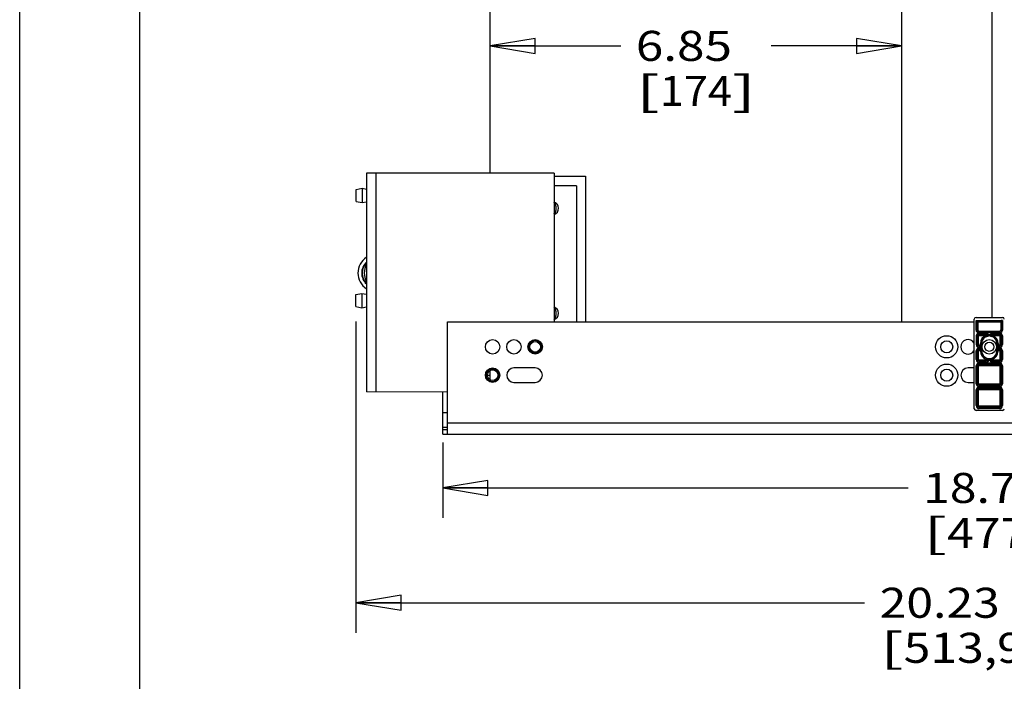
# Model space of a CAD drawing. Units: inches. Extents: x 0 to 17, y 0 to 11.
# Drawn here: x 0 to 4.1, y 6.6 to 9.3 of the extents above; entities that cross this region are included whole.
import ezdxf
from ezdxf.enums import TextEntityAlignment as Align

# ---------------------------------------------------------------- set-up
doc = ezdxf.new("R2010")
doc.units = ezdxf.units.IN
doc.header["$LTSCALE"] = 0.935
doc.header["$MEASUREMENT"] = 0
doc.layers.get('0').update_dxf_attribs({"linetype": 'CONTINUOUS'})
doc.layers.add('02___PRT_ALL_AXES', color=7, linetype='CONTINUOUS')
doc.styles.get("Standard").update_dxf_attribs({"font": 'bluprnt.ttf'})
doc.dimstyles.new('DIMSTYLE_1', dxfattribs={"dimtxt": 0.125, "dimasz": 0.1875, "dimexe": 0.125, "dimexo": 0.0625, "dimgap": 0.0625, "dimtad": 0, "dimtih": 1, "dimtoh": 1, "dimlfac": 4, "dimzin": 4, "dimdsep": 46, "dimtxsty": 'Standard', "dimblk": 'CLOSED', "dimblk1": 'CLOSED', "dimblk2": 'CLOSED', "dimcen": 0.09, "dimadec": 3, "dimazin": 1, "dimtfac": 1, "dimtdec": 3, "dimtofl": 0, "dimtmove": 0, "dimatfit": 3, "dimldrblk": 'CLOSED', "dimfxl": 0, "dimtolj": 1, "dimtzin": 4, "dimarcsym": 0})

# ---------------------------------------------------------------- blocks, each defined once
blk = doc.blocks.new('_CLOSED')
at = {"color": 0, "linetype": 'ByBlock'}
for p, q in [((0, 0), (-1, 0.167)), ((-1, 0.167), (-1, -0.167)), ((-1, -0.167), (0, 0)), ((-1, 0), (0, 0))]:
    blk.add_line(p, q, dxfattribs=at)
blk = doc.blocks.new('*D2')
at = {"color": 7, "linetype": 'Continuous'}
for p, q in [((1.3994, 8.0705), (1.3994, 6.7752)), ((6.4578, 7.6759), (6.4578, 6.7752)), ((1.3994, 6.9002), (3.5161, 6.9002)), ((6.4578, 6.9002), (4.3411, 6.9002))]:
    blk.add_line(p, q, dxfattribs=at)
at = {"color": 7, "linetype": 'Continuous', "xscale": 0.1875, "yscale": 0.1875, "zscale": 0.1875, "rotation": 180}
blk.add_blockref('_CLOSED', (1.3994, 6.9002), dxfattribs=at)
at = {"color": 7, "linetype": 'Continuous', "xscale": 0.1875, "yscale": 0.1875, "zscale": 0.1875}
blk.add_blockref('_CLOSED', (6.4578, 6.9002), dxfattribs=at)
at = {"color": 7, "linetype": 'Continuous'}
for s, p, p2 in [('20.23', (3.5786, 6.8377), (4.0786, 6.8377)), ('[', (3.5786, 6.6502), (3.6786, 6.6502)), ('513,9', (3.6786, 6.6502), (4.1786, 6.6502)), (']', (4.1786, 6.6502), (4.2786, 6.6502))]:
    blk.add_text(s, height=0.125, dxfattribs=at).set_placement(p, p2, align=Align.FIT)
blk = doc.blocks.new('*D3')
at = {"color": 7, "linetype": 'Continuous'}
for p, q in [((1.9578, 9.218), (2.5015, 9.218)), ((3.6702, 9.218), (3.1265, 9.218))]:
    blk.add_line(p, q, dxfattribs=at)
at = {"color": 7, "linetype": 'Continuous', "xscale": 0.1875, "yscale": 0.1875, "zscale": 0.1875, "rotation": 180}
blk.add_blockref('_CLOSED', (1.9578, 9.218), dxfattribs=at)
at = {"color": 7, "linetype": 'Continuous', "xscale": 0.1875, "yscale": 0.1875, "zscale": 0.1875}
blk.add_blockref('_CLOSED', (3.6702, 9.218), dxfattribs=at)
at = {"color": 7, "linetype": 'Continuous'}
for s, p, p2 in [('6.85', (2.564, 9.1555), (2.964, 9.1555)), ('[', (2.564, 8.968), (2.664, 8.968)), (']', (2.964, 8.968), (3.064, 8.968)), ('174', (2.664, 8.968), (2.964, 8.968))]:
    blk.add_text(s, height=0.125, dxfattribs=at).set_placement(p, p2, align=Align.FIT)
blk = doc.blocks.new('*D11')
at = {"color": 7, "linetype": 'Continuous'}
for p, q in [((6.4578, 7.9984), (6.4578, 7.2531)), ((1.7612, 7.5674), (1.7612, 7.2531)), ((1.7612, 7.3781), (3.697, 7.3781)), ((6.4578, 7.3781), (4.522, 7.3781))]:
    blk.add_line(p, q, dxfattribs=at)
at = {"color": 7, "linetype": 'Continuous', "xscale": 0.1875, "yscale": 0.1875, "zscale": 0.1875, "rotation": 180}
blk.add_blockref('_CLOSED', (1.7612, 7.3781), dxfattribs=at)
at = {"color": 7, "linetype": 'Continuous', "xscale": 0.1875, "yscale": 0.1875, "zscale": 0.1875}
blk.add_blockref('_CLOSED', (6.4578, 7.3781), dxfattribs=at)
at = {"color": 7, "linetype": 'Continuous'}
for s, p, p2 in [('18.79', (3.7595, 7.3156), (4.2595, 7.3156)), ('[', (3.7595, 7.1281), (3.8595, 7.1281)), ('477,2', (3.8595, 7.1281), (4.3595, 7.1281)), (']', (4.3595, 7.1281), (4.4595, 7.1281))]:
    blk.add_text(s, height=0.125, dxfattribs=at).set_placement(p, p2, align=Align.FIT)

msp = doc.modelspace()

# ---------------------------------------------------------------- linework, layer by layer
at = {"color": 7, "linetype": 'Continuous'}
for p, q in [((0, 0), (0, 11)), ((0.5, 0.5), (0.5, 10.5)), ((3.6702, 9.8524), (3.6702, 8.0698)), ((4.0452, 9.8524), (4.0452, 8.0879)), ((1.9578, 8.6878), (1.9578, 9.6134)), ((1.4429, 8.688), (1.4426, 7.7775)), ((2.2242, 8.6878), (1.4429, 8.688)), ((2.2242, 8.6878), (2.224, 8.0698)), ((2.2242, 8.6759), (2.3548, 8.6759)), ((2.3548, 8.6759), (2.3548, 8.0698)), ((1.3996, 8.6205), (1.4246, 8.6255)), ((1.3996, 8.5705), (1.3996, 8.6205)), ((1.4246, 8.6255), (1.4246, 8.5655)), ((1.4246, 8.6255), (1.4429, 8.6222)), ((2.3168, 8.6361), (2.2241, 8.6361)), ((2.3168, 8.6361), (2.3168, 8.0698)), ((1.3996, 8.5705), (1.4246, 8.5655)), ((1.4246, 8.5655), (1.4429, 8.5688)), ((1.3994, 8.183), (1.4244, 8.188)), ((1.3994, 8.133), (1.3994, 8.183)), ((1.4244, 8.188), (1.4244, 8.128)), ((1.4244, 8.188), (1.4428, 8.1847)), ((1.3994, 8.133), (1.4244, 8.128)), ((1.4244, 8.128), (1.4427, 8.1313)), ((3.9723, 7.7079), (3.9723, 8.0804)), ((3.9798, 8.0879), (4.0899, 8.0879)), ((3.9801, 8.0754), (4.0896, 8.0754)), ((3.9872, 8.073), (3.9851, 8.0751)), ((3.9865, 8.0737), (3.9865, 8.036)), ((4.0825, 8.073), (4.0846, 8.0751)), ((4.0832, 8.0737), (4.0832, 8.036)), ((1.7809, 7.6023), (1.7809, 8.0698)), ((1.7809, 8.0698), (3.9723, 8.0698)), ((3.9865, 8.0698), (4.0832, 8.0698)), ((3.9915, 8.031), (4.0782, 8.031)), ((4.0033, 7.9791), (4.0033, 7.9479)), ((4.0664, 7.9479), (4.0664, 7.9791)), ((1.9578, 7.8276), (1.9578, 7.8671)), ((2.1451, 7.8774), (2.0565, 7.8774)), ((3.9723, 7.8774), (3.9463, 7.8774)), ((1.9526, 7.8634), (1.9578, 7.8634)), ((2.0565, 7.8174), (2.1451, 7.8174)), ((3.9463, 7.8174), (3.9723, 7.8174)), ((1.7809, 7.7774), (1.4426, 7.7775)), ((1.7612, 7.6023), (1.7612, 7.7774)), ((1.7612, 7.6921), (1.7809, 7.6921)), ((4.0899, 7.7004), (3.9798, 7.7004)), ((1.7809, 7.62), (1.7612, 7.62)), ((1.7612, 7.6023), (6.397, 7.6023))]:
    msp.add_line(p, q, dxfattribs=at)
at = {"color": 9, "linetype": 'Continuous'}
for p, q in [((1.4819, 8.688), (1.4816, 7.7775)), ((3.9801, 8.0346), (3.9801, 8.0754)), ((3.9851, 8.0346), (3.9851, 8.0751)), ((3.9872, 8.073), (4.0825, 8.073)), ((4.0846, 8.0751), (4.0846, 8.0346)), ((4.0896, 8.0754), (4.0896, 8.0346)), ((3.9801, 8.0346), (3.9851, 8.0346)), ((3.9851, 8.0346), (3.9865, 8.036)), ((3.9901, 8.0296), (3.9915, 8.031)), ((4.0782, 8.031), (4.0796, 8.0296)), ((4.0832, 8.036), (4.0846, 8.0346)), ((4.0896, 8.0346), (4.0846, 8.0346)), ((3.9851, 8.0111), (3.9801, 8.0111)), ((3.9801, 8.0111), (3.9801, 7.9746)), ((3.9851, 8.0111), (3.9856, 8.0106)), ((3.9851, 8.0111), (3.9851, 7.9746)), ((3.9906, 8.0106), (3.9856, 8.0106)), ((3.9856, 7.9751), (3.9856, 8.0106)), ((4.0796, 8.0296), (3.9901, 8.0296)), ((3.9901, 8.0247), (3.9901, 8.0296)), ((4.0796, 8.0247), (3.9901, 8.0247)), ((3.9906, 7.9751), (3.9906, 8.0106)), ((4.0209, 8.0236), (3.9926, 8.0236)), ((3.9926, 8.0186), (3.9926, 8.0236)), ((4.0209, 8.0186), (3.9926, 8.0186)), ((3.9926, 8.0186), (3.9931, 8.0181)), ((3.9931, 8.0181), (4.0204, 8.0181)), ((3.9931, 8.0131), (3.9931, 8.0181)), ((3.9931, 8.0131), (4.0204, 8.0131)), ((4.0209, 8.0186), (4.0204, 8.0181)), ((4.0204, 8.0131), (4.0204, 8.0181)), ((4.0209, 8.0186), (4.0209, 8.0236)), ((4.021, 8.0131), (4.0271, 8.0139)), ((4.021, 8.0131), (4.0229, 8.0084)), ((4.0271, 8.0139), (4.0276, 8.0145)), ((4.0276, 8.0145), (4.032, 8.0167)), ((4.032, 8.0167), (4.0324, 8.0117)), ((4.0376, 8.0167), (4.0373, 8.0117)), ((4.0376, 8.0167), (4.0421, 8.0145)), ((4.0421, 8.0145), (4.0426, 8.0139)), ((4.0426, 8.0139), (4.0487, 8.0131)), ((4.0487, 8.0131), (4.0468, 8.0084)), ((4.0488, 8.0236), (4.0771, 8.0236)), ((4.0488, 8.0236), (4.0488, 8.0186)), ((4.0488, 8.0186), (4.0771, 8.0186)), ((4.0493, 8.0181), (4.0488, 8.0186)), ((4.0493, 8.0181), (4.0766, 8.0181)), ((4.0493, 8.0131), (4.0493, 8.0181)), ((4.0493, 8.0131), (4.0766, 8.0131)), ((4.0766, 8.0181), (4.0771, 8.0186)), ((4.0766, 8.0131), (4.0766, 8.0181)), ((4.0771, 8.0236), (4.0771, 8.0186)), ((4.0791, 8.0106), (4.0841, 8.0106)), ((4.0791, 8.0106), (4.0791, 7.9751)), ((4.0796, 8.0247), (4.0796, 8.0296)), ((4.0841, 8.0106), (4.0846, 8.0111)), ((4.0841, 8.0106), (4.0841, 7.9751)), ((4.0896, 8.0111), (4.0846, 8.0111)), ((4.0846, 8.0111), (4.0846, 7.9746)), ((4.0896, 8.0111), (4.0896, 7.9746)), ((3.9851, 7.9746), (3.9801, 7.9746)), ((3.9856, 7.9751), (3.9851, 7.9746)), ((3.9906, 7.9751), (3.9856, 7.9751)), ((3.9931, 7.9676), (3.9926, 7.9671)), ((3.9926, 7.9671), (3.9972, 7.9671)), ((3.9926, 7.9671), (3.9926, 7.9622)), ((3.9926, 7.9622), (4.0022, 7.9622)), ((3.9926, 7.9611), (4.0022, 7.9611)), ((3.9926, 7.9611), (3.9926, 7.9561)), ((3.9926, 7.9561), (3.9972, 7.9561)), ((3.9926, 7.9561), (3.9931, 7.9556)), ((3.9931, 7.9726), (4.0032, 7.9726)), ((3.9931, 7.9726), (3.9931, 7.9676)), ((3.9977, 7.9676), (3.9931, 7.9676)), ((3.9931, 7.9556), (3.9977, 7.9556)), ((3.9931, 7.9506), (3.9931, 7.9556)), ((3.9931, 7.9506), (4.0032, 7.9506)), ((3.9972, 7.9671), (3.9977, 7.9676)), ((3.9972, 7.9561), (3.9972, 7.9671)), ((3.9977, 7.9556), (3.9972, 7.9561)), ((3.9982, 7.9791), (4.0033, 7.9791)), ((3.9982, 7.9726), (3.9982, 7.9791)), ((3.9982, 7.9479), (3.9982, 7.9506)), ((4.0022, 7.9622), (4.0027, 7.9626)), ((4.0022, 7.9611), (4.0022, 7.9622)), ((4.0027, 7.9606), (4.0022, 7.9611)), ((4.0032, 7.9726), (4.0032, 7.9791)), ((4.0032, 7.9479), (4.0032, 7.9506)), ((4.0033, 7.9791), (4.0033, 7.9479)), ((4.0664, 7.9791), (4.0715, 7.9791)), ((4.0664, 7.9479), (4.0664, 7.9791)), ((4.0665, 7.9791), (4.0665, 7.9726)), ((4.0766, 7.9726), (4.0665, 7.9726)), ((4.0665, 7.9506), (4.0766, 7.9506)), ((4.0665, 7.9506), (4.0665, 7.9479)), ((4.067, 7.9626), (4.0675, 7.9622)), ((4.0675, 7.9611), (4.067, 7.9606)), ((4.0771, 7.9622), (4.0675, 7.9622)), ((4.0675, 7.9622), (4.0675, 7.9611)), ((4.0675, 7.9611), (4.0771, 7.9611)), ((4.0715, 7.9791), (4.0715, 7.9726)), ((4.0715, 7.9506), (4.0715, 7.9479)), ((4.0766, 7.9676), (4.072, 7.9676)), ((4.072, 7.9676), (4.0725, 7.9671)), ((4.0725, 7.9561), (4.072, 7.9556)), ((4.072, 7.9556), (4.0766, 7.9556)), ((4.0771, 7.9671), (4.0725, 7.9671)), ((4.0725, 7.9671), (4.0725, 7.9561)), ((4.0725, 7.9561), (4.0771, 7.9561)), ((4.0766, 7.9726), (4.0766, 7.9676)), ((4.0771, 7.9671), (4.0766, 7.9676)), ((4.0766, 7.9556), (4.0771, 7.9561)), ((4.0766, 7.9506), (4.0766, 7.9556)), ((4.0771, 7.9622), (4.0771, 7.9671)), ((4.0771, 7.9611), (4.0771, 7.9561)), ((4.0791, 7.9751), (4.0841, 7.9751)), ((4.0846, 7.9746), (4.0841, 7.9751)), ((4.0896, 7.9746), (4.0846, 7.9746)), ((3.9801, 7.9486), (3.9851, 7.9486)), ((3.9801, 7.9121), (3.9801, 7.9486)), ((3.9801, 7.9121), (3.9851, 7.9121)), ((3.9851, 7.9486), (3.9856, 7.9481)), ((3.9851, 7.9121), (3.9851, 7.9486)), ((3.9856, 7.9126), (3.9851, 7.9121)), ((3.9906, 7.9481), (3.9856, 7.9481)), ((3.9856, 7.9126), (3.9856, 7.9481)), ((3.9906, 7.9126), (3.9856, 7.9126)), ((3.9906, 7.9126), (3.9906, 7.9481)), ((4.0204, 7.9101), (3.9931, 7.9101)), ((3.9931, 7.9101), (3.9931, 7.9051)), ((3.9982, 7.9479), (4.0033, 7.9479)), ((4.0204, 7.9101), (4.0204, 7.9051)), ((4.0229, 7.9132), (4.0245, 7.918)), ((4.0229, 7.9132), (4.0229, 7.9126)), ((4.0229, 7.9126), (4.0238, 7.9126)), ((4.033, 7.9158), (4.0262, 7.9174)), ((4.0283, 7.911), (4.0278, 7.9115)), ((4.0332, 7.9103), (4.0283, 7.911)), ((4.0332, 7.9103), (4.0334, 7.9153)), ((4.0365, 7.9103), (4.0363, 7.9153)), ((4.0414, 7.911), (4.0365, 7.9103)), ((4.0435, 7.9174), (4.0367, 7.9158)), ((4.0419, 7.9115), (4.0414, 7.911)), ((4.0468, 7.9132), (4.0452, 7.918)), ((4.0468, 7.9126), (4.0458, 7.9126)), ((4.0468, 7.9126), (4.0468, 7.9132)), ((4.0766, 7.9101), (4.0493, 7.9101)), ((4.0493, 7.9101), (4.0493, 7.9051)), ((4.0664, 7.9479), (4.0715, 7.9479)), ((4.0766, 7.9101), (4.0766, 7.9051)), ((4.0791, 7.9481), (4.0841, 7.9481)), ((4.0791, 7.9481), (4.0791, 7.9126)), ((4.0791, 7.9126), (4.0841, 7.9126)), ((4.0841, 7.9481), (4.0846, 7.9486)), ((4.0841, 7.9481), (4.0841, 7.9126)), ((4.0846, 7.9121), (4.0841, 7.9126)), ((4.0896, 7.9486), (4.0846, 7.9486)), ((4.0846, 7.9486), (4.0846, 7.9121)), ((4.0896, 7.9121), (4.0846, 7.9121)), ((4.0896, 7.9486), (4.0896, 7.9121)), ((3.9801, 7.8861), (3.9851, 7.8861)), ((3.9801, 7.8121), (3.9801, 7.8861)), ((3.9851, 7.8861), (3.9856, 7.8856)), ((3.9851, 7.8121), (3.9851, 7.8861)), ((3.9906, 7.8856), (3.9856, 7.8856)), ((3.9856, 7.8126), (3.9856, 7.8856)), ((3.9906, 7.8126), (3.9906, 7.8856)), ((3.9931, 7.9051), (3.9926, 7.9046)), ((4.0209, 7.9046), (3.9926, 7.9046)), ((3.9926, 7.8997), (3.9926, 7.9046)), ((4.0209, 7.8997), (3.9926, 7.8997)), ((3.9926, 7.8986), (4.0771, 7.8986)), ((3.9926, 7.8986), (3.9926, 7.8936)), ((3.9926, 7.8936), (4.0771, 7.8936)), ((3.9926, 7.8936), (3.9931, 7.8931)), ((4.0204, 7.9051), (3.9931, 7.9051)), ((3.9931, 7.8931), (4.0766, 7.8931)), ((3.9931, 7.8881), (3.9931, 7.8931)), ((3.9931, 7.8881), (4.0766, 7.8881)), ((4.0204, 7.9051), (4.0209, 7.9046)), ((4.0209, 7.8997), (4.0209, 7.9046)), ((4.0488, 7.9046), (4.0493, 7.9051)), ((4.0771, 7.9046), (4.0488, 7.9046)), ((4.0488, 7.8997), (4.0488, 7.9046)), ((4.0771, 7.8997), (4.0488, 7.8997)), ((4.0766, 7.9051), (4.0493, 7.9051)), ((4.0771, 7.9046), (4.0766, 7.9051)), ((4.0766, 7.8931), (4.0771, 7.8936)), ((4.0766, 7.8881), (4.0766, 7.8931)), ((4.0771, 7.8997), (4.0771, 7.9046)), ((4.0771, 7.8986), (4.0771, 7.8936)), ((4.0791, 7.8856), (4.0841, 7.8856)), ((4.0791, 7.8856), (4.0791, 7.8126)), ((4.0841, 7.8856), (4.0846, 7.8861)), ((4.0841, 7.8856), (4.0841, 7.8126)), ((4.0896, 7.8861), (4.0846, 7.8861)), ((4.0846, 7.8861), (4.0846, 7.8121)), ((4.0896, 7.8861), (4.0896, 7.8121)), ((1.9578, 7.8466), (1.9458, 7.8466)), ((3.9801, 7.8121), (3.9851, 7.8121)), ((3.9801, 7.7861), (3.9851, 7.7861)), ((3.9801, 7.7206), (3.9801, 7.7861)), ((3.9856, 7.8126), (3.9851, 7.8121)), ((3.9851, 7.7861), (3.9856, 7.7856)), ((3.9851, 7.7206), (3.9851, 7.7861)), ((3.9906, 7.8126), (3.9856, 7.8126)), ((3.9906, 7.7856), (3.9856, 7.7856)), ((3.9856, 7.7211), (3.9856, 7.7856)), ((3.9906, 7.7211), (3.9906, 7.7856)), ((3.9931, 7.8051), (3.9926, 7.8046)), ((4.0771, 7.8046), (3.9926, 7.8046)), ((3.9926, 7.7997), (3.9926, 7.8046)), ((4.0771, 7.7997), (3.9926, 7.7997)), ((3.9926, 7.7986), (4.0771, 7.7986)), ((3.9926, 7.7986), (3.9926, 7.7936)), ((3.9926, 7.7936), (4.0771, 7.7936)), ((3.9926, 7.7936), (3.9931, 7.7931)), ((4.0766, 7.8101), (3.9931, 7.8101)), ((3.9931, 7.8101), (3.9931, 7.8051)), ((4.0766, 7.8051), (3.9931, 7.8051)), ((3.9931, 7.7931), (4.0766, 7.7931)), ((3.9931, 7.7881), (3.9931, 7.7931)), ((3.9931, 7.7881), (4.0766, 7.7881)), ((4.0766, 7.8101), (4.0766, 7.8051)), ((4.0771, 7.8046), (4.0766, 7.8051)), ((4.0766, 7.7931), (4.0771, 7.7936)), ((4.0766, 7.7881), (4.0766, 7.7931)), ((4.0771, 7.7997), (4.0771, 7.8046)), ((4.0771, 7.7986), (4.0771, 7.7936)), ((4.0791, 7.8126), (4.0841, 7.8126)), ((4.0791, 7.7856), (4.0841, 7.7856)), ((4.0791, 7.7856), (4.0791, 7.7211)), ((4.0846, 7.8121), (4.0841, 7.8126)), ((4.0841, 7.7856), (4.0846, 7.7861)), ((4.0841, 7.7856), (4.0841, 7.7211)), ((4.0896, 7.8121), (4.0846, 7.8121)), ((4.0896, 7.7861), (4.0846, 7.7861)), ((4.0846, 7.7861), (4.0846, 7.7206)), ((4.0896, 7.7861), (4.0896, 7.7206)), ((3.9801, 7.7206), (3.9851, 7.7206)), ((3.9851, 7.7206), (3.9856, 7.7211)), ((3.9906, 7.7211), (3.9856, 7.7211)), ((3.9926, 7.7131), (3.9931, 7.7136)), ((4.0771, 7.7131), (3.9926, 7.7131)), ((3.9926, 7.7081), (3.9926, 7.7131)), ((4.0771, 7.7081), (3.9926, 7.7081)), ((4.0766, 7.7186), (3.9931, 7.7186)), ((3.9931, 7.7186), (3.9931, 7.7136)), ((4.0766, 7.7136), (3.9931, 7.7136)), ((4.0766, 7.7186), (4.0766, 7.7136)), ((4.0771, 7.7131), (4.0766, 7.7136)), ((4.0771, 7.7081), (4.0771, 7.7131)), ((4.0791, 7.7211), (4.0841, 7.7211)), ((4.0846, 7.7206), (4.0841, 7.7211)), ((4.0896, 7.7206), (4.0846, 7.7206)), ((1.7809, 7.6299), (1.7612, 7.6299)), ((1.7809, 7.6495), (6.397, 7.6495))]:
    msp.add_line(p, q, dxfattribs=at)
at = {"color": 7, "linetype": 'Continuous'}
for centre, radius in [((1.9679, 7.9655), 0.03), ((2.0565, 7.9655), 0.03), ((2.1451, 7.9655), 0.03), ((4.0348, 7.9655), 0.03), ((2.1451, 7.9655), 0.0221), ((1.9679, 7.8474), 0.03), ((1.9679, 7.8473), 0.0221)]:
    msp.add_circle(centre, radius, dxfattribs=at)
at = {"color": 9, "linetype": 'Continuous'}
for centre in [(2.1451, 7.9655), (1.9679, 7.8473)]:
    msp.add_circle(centre, 0.0271, dxfattribs=at)
at = {"color": 7, "linetype": 'Continuous'}
for centre, radius, start, end in [((2.2153, 8.5424), 0.0272, 288.8153, 71.1463), ((2.1928, 8.5424), 0.0403, 321.0349, 38.9275), ((1.4856, 8.2726), 0.0781, 123.2121, 236.7581), ((1.4856, 8.2726), 0.0625, 133.2071, 226.7558), ((1.4882, 8.2726), 0.0625, 136.5997, 223.3689), ((1.5118, 8.2726), 0.0781, 151.9987, 207.9629), ((2.2153, 8.1049), 0.0272, 288.4965, 71.4663), ((2.1928, 8.1049), 0.0403, 320.7097, 39.2525), ((3.9463, 7.9655), 0.03, 29.6413, 330.3572), ((4.0348, 7.9791), 0.0315, 0, 180), ((4.0348, 7.9479), 0.0315, 180, 360), ((2.0565, 7.8474), 0.03, 90, 270), ((2.1451, 7.8474), 0.03, 270, 90), ((3.9463, 7.8474), 0.03, 90, 270)]:
    msp.add_arc(centre, radius, start, end, dxfattribs=at)
at = {"color": 9, "linetype": 'Continuous'}
for centre, radius, start, end in [((2.1928, 8.5424), 0.0395, 322.378, 37.5853), ((2.1928, 8.1049), 0.0395, 322.0303, 37.9333), ((3.9901, 8.0346), 0.00998, 179.9687, 270.031), ((4.0796, 8.0346), 0.00998, 269.9691, 0.0306), ((3.9926, 8.0111), 0.0125, 89.9676, 180.0318), ((3.9926, 8.0112), 0.00747, 89.8225, 180.1773), ((3.9931, 8.0106), 0.0075, 90.1153, 179.8844), ((3.9931, 8.0106), 0.0025, 89.9692, 180.0305), ((4.0348, 7.9791), 0.0366, 112.2192, 180), ((4.0348, 7.9791), 0.0317, 112.2192, 180), ((4.0348, 7.9791), 0.0315, 0, 180), ((4.0204, 8.0106), 0.00751, 26.144, 89.8827), ((4.0204, 8.0106), 0.00251, 75.8073, 89.9647), ((4.0209, 8.0111), 0.0125, 26.3004, 90.0313), ((4.0209, 8.0112), 0.00747, 26.2463, 90.1782), ((4.0316, 8.0161), 0.00501, 206.1894, 274.8528), ((4.0321, 8.0167), 0.00501, 206.3949, 274.0621), ((4.0348, 7.9791), 0.0376, 85.7379, 94.2621), ((4.0814, 7.9737), 0.062, 142.202, 142.8194), ((4.0348, 7.9791), 0.0326, 85.7381, 94.2619), ((4.0376, 8.0167), 0.00501, 265.9372, 333.6055), ((3.9883, 7.9737), 0.0619, 37.1788, 37.7966), ((4.0488, 8.0111), 0.0125, 89.9685, 153.7), ((4.0381, 8.0161), 0.00501, 265.1472, 333.8097), ((4.0488, 8.0112), 0.00747, 89.8218, 153.7537), ((4.0493, 8.0106), 0.0075, 90.1152, 153.8585), ((4.0348, 7.9791), 0.0317, 0, 67.7808), ((4.0348, 7.9791), 0.0366, 0, 67.7808), ((4.0493, 8.0106), 0.00251, 90.0284, 104.1981), ((4.0766, 8.0106), 0.0075, 0.1156, 89.8845), ((4.0766, 8.0106), 0.0025, 359.9705, 90.0296), ((4.0771, 8.0111), 0.0125, 359.9682, 90.0324), ((4.0771, 8.0112), 0.00747, 359.8227, 90.1775), ((3.9926, 7.9746), 0.0125, 179.9691, 270.0302), ((3.9926, 7.9486), 0.0125, 89.9694, 180.0306), ((3.9926, 7.9746), 0.00747, 179.8226, 270.1773), ((3.9926, 7.9487), 0.00747, 89.8228, 180.1772), ((3.9931, 7.9751), 0.0075, 180.1156, 269.8845), ((3.9931, 7.9481), 0.0075, 90.1153, 179.8844), ((3.9931, 7.9751), 0.0025, 179.9696, 270.0304), ((3.9931, 7.9481), 0.0025, 89.9692, 180.0305), ((3.9972, 7.9621), 0.00501, 0.1881, 89.8119), ((3.9972, 7.9611), 0.00501, 270.1881, 359.8119), ((3.9977, 7.9626), 0.00501, 0.188, 89.812), ((3.9977, 7.9606), 0.00501, 270.188, 359.812), ((4.072, 7.9626), 0.00501, 90.188, 179.812), ((4.072, 7.9606), 0.00501, 180.188, 269.812), ((4.0725, 7.9621), 0.00501, 90.1881, 179.8119), ((4.0725, 7.9611), 0.00501, 180.1881, 269.8119), ((4.0766, 7.9751), 0.0075, 270.1145, 359.8852), ((4.0766, 7.9751), 0.0025, 269.9678, 0.0318), ((4.0766, 7.9481), 0.0075, 0.1156, 89.8845), ((4.0766, 7.9481), 0.0025, 359.9705, 90.0296), ((4.0771, 7.9746), 0.0125, 269.9694, 0.0306), ((4.0771, 7.9746), 0.00747, 269.8235, 0.1765), ((4.0771, 7.9486), 0.0125, 359.9682, 90.0324), ((4.0771, 7.9487), 0.00747, 359.8227, 90.1775), ((3.9926, 7.9121), 0.0125, 179.9683, 270.0324), ((3.9926, 7.9121), 0.00747, 179.8227, 270.1774), ((3.9931, 7.9126), 0.0075, 180.1156, 269.8845), ((3.9931, 7.9126), 0.0025, 179.9696, 270.0304), ((4.0348, 7.9479), 0.0366, 180, 250.9249), ((4.0348, 7.9479), 0.0317, 180, 250.9249), ((4.0348, 7.9479), 0.0315, 180, 360), ((4.0204, 7.9126), 0.0025, 269.9705, 0.0296), ((4.0204, 7.9126), 0.00751, 270.1165, 351.4974), ((4.0209, 7.9121), 0.0125, 269.9655, 351.4997), ((4.032, 7.9264), 0.016, 235.2947, 239.4086), ((4.0376, 7.9558), 0.04, 250.9327, 253.452), ((4.0327, 7.9108), 0.00501, 86.918, 171.4287), ((4.0332, 7.9103), 0.00501, 87.6979, 171.3164), ((4.0948, 7.9658), 0.0795, 219.005, 219.481), ((4.0348, 7.9479), 0.0376, 267.4974, 272.5025), ((4.0348, 7.9479), 0.0326, 267.4976, 272.5024), ((3.9723, 7.968), 0.0829, 320.5234, 320.9798), ((4.0365, 7.9103), 0.00501, 8.6837, 92.301), ((4.0488, 7.9121), 0.0125, 188.501, 270.0341), ((4.037, 7.9108), 0.00501, 8.5746, 93.0821), ((4.0493, 7.9126), 0.00751, 188.5014, 269.8841), ((4.0322, 7.9556), 0.0398, 286.5424, 289.0728), ((4.0348, 7.9479), 0.0317, 289.0751, 360), ((4.0376, 7.9266), 0.0162, 300.6154, 304.6804), ((4.0348, 7.9479), 0.0366, 289.0751, 360), ((4.0493, 7.9126), 0.0025, 179.9678, 270.0318), ((4.0766, 7.9126), 0.0075, 270.1145, 359.8852), ((4.0766, 7.9126), 0.0025, 269.9678, 0.0318), ((4.0771, 7.9121), 0.0125, 269.9694, 0.0306), ((4.0771, 7.9121), 0.00747, 269.8235, 0.1765), ((3.9926, 7.8861), 0.0125, 89.9694, 180.0306), ((3.9926, 7.8862), 0.00747, 89.8228, 180.1772), ((3.9931, 7.8856), 0.0075, 90.1153, 179.8844), ((3.9931, 7.8856), 0.0025, 89.9692, 180.0305), ((4.0766, 7.8856), 0.0075, 0.1156, 89.8845), ((4.0766, 7.8856), 0.0025, 359.9705, 90.0296), ((4.0771, 7.8861), 0.0125, 359.9682, 90.0324), ((4.0771, 7.8862), 0.00747, 359.8227, 90.1775), ((1.9679, 7.8474), 0.0213, 118.3135, 131.2696), ((3.9926, 7.8121), 0.0125, 179.9683, 270.0324), ((3.9926, 7.7861), 0.0125, 89.9694, 180.0306), ((3.9926, 7.8121), 0.00747, 179.8227, 270.1774), ((3.9926, 7.7862), 0.00747, 89.8228, 180.1772), ((3.9931, 7.8126), 0.0075, 180.1156, 269.8845), ((3.9931, 7.7856), 0.0075, 90.1153, 179.8844), ((3.9931, 7.8126), 0.0025, 179.9696, 270.0304), ((3.9931, 7.7856), 0.0025, 89.9692, 180.0305), ((4.0766, 7.8126), 0.0075, 270.1145, 359.8852), ((4.0766, 7.8126), 0.0025, 269.9678, 0.0318), ((4.0766, 7.7856), 0.0075, 0.1156, 89.8845), ((4.0766, 7.7856), 0.0025, 359.9705, 90.0296), ((4.0771, 7.8121), 0.0125, 269.9694, 0.0306), ((4.0771, 7.8121), 0.00747, 269.8235, 0.1765), ((4.0771, 7.7861), 0.0125, 359.9682, 90.0324), ((4.0771, 7.7862), 0.00747, 359.8227, 90.1775), ((3.9926, 7.7206), 0.0125, 179.9694, 270.0306), ((3.9926, 7.7206), 0.00747, 179.8235, 270.1765), ((3.9931, 7.7211), 0.0075, 180.1145, 269.8852), ((3.9931, 7.7211), 0.0025, 179.9678, 270.0318), ((4.0766, 7.7211), 0.0075, 270.1145, 359.8852), ((4.0766, 7.7211), 0.0025, 269.9678, 0.0318), ((4.0771, 7.7206), 0.0125, 269.9694, 0.0306), ((4.0771, 7.7206), 0.00747, 269.8235, 0.1765)]:
    msp.add_arc(centre, radius, start, end, dxfattribs=at)
at = {"color": 7, "linetype": 'Continuous'}
for centre, major_axis, ratio, start_param, end_param in [((3.9799, 8.0804), (0.00532, -0.00532), 0.997265, 2.357564, 3.925621), ((3.9872, 8.068), (0, 0.005), 0.052408, -1.200725, -0.05236), ((4.0825, 8.068), (0, 0.005), 0.052408, 0.05236, 1.200725), ((4.0896, 8.0751), (0.005, 0), 0.052408, 1.570796, 3.089233), ((4.0898, 8.0804), (-0.00532, -0.00532), 0.997265, 2.357564, 3.925621), ((3.9915, 8.036), (-0.00355, -0.00355), 0.997265, -0.784029, 0.784029), ((4.0782, 8.036), (-0.00355, 0.00355), 0.997265, 2.357564, 3.925621), ((3.9799, 7.7079), (-0.00532, -0.00532), 0.997265, -0.784029, 0.784029), ((4.0898, 7.7079), (-0.00532, 0.00532), 0.997265, 2.357564, 3.925621)]:
    msp.add_ellipse(centre, major_axis=major_axis, ratio=ratio, start_param=start_param, end_param=end_param, dxfattribs=at)
at = {"color": 9, "linetype": 'Continuous'}
for points, knots in [([(3.9901, 8.0296), (3.9898, 8.0296), (3.9891, 8.0297), (3.9882, 8.03), (3.9873, 8.0305), (3.9865, 8.0311), (3.9859, 8.0318), (3.9854, 8.0327), (3.9852, 8.0337), (3.9851, 8.0343), (3.9851, 8.0346)], [0, 0, 0, 0, 0.124908, 0.249889, 0.374897, 0.499937, 0.624977, 0.749995, 0.875048, 1, 1, 1, 1]), ([(4.0846, 8.0346), (4.0846, 8.0343), (4.0845, 8.0337), (4.0842, 8.0327), (4.0838, 8.0318), (4.0832, 8.0311), (4.0824, 8.0305), (4.0815, 8.03), (4.0806, 8.0297), (4.0799, 8.0296), (4.0796, 8.0296)], [0, 0, 0, 0, 0.124902, 0.24988, 0.374889, 0.499925, 0.624968, 0.749992, 0.87505, 1, 1, 1, 1]), ([(4.0229, 8.0084), (4.0234, 8.0087), (4.0246, 8.0091), (4.0262, 8.0096), (4.0276, 8.01), (4.0286, 8.0103), (4.0292, 8.0104), (4.0298, 8.0106), (4.0303, 8.0107), (4.0308, 8.0108), (4.0312, 8.0109), (4.0315, 8.011), (4.0317, 8.011), (4.0319, 8.0111), (4.0319, 8.0111), (4.032, 8.0111), (4.032, 8.0111), (4.032, 8.0112)], [0, 0, 0, 0, 0.192856, 0.379295, 0.55058, 0.628181, 0.699463, 0.76389, 0.82105, 0.870635, 0.91242, 0.946244, 0.972037, 0.981926, 0.989834, 0.995813, 1, 1, 1, 1]), ([(4.0377, 8.0112), (4.0377, 8.0111), (4.0377, 8.0111), (4.0378, 8.0111), (4.0378, 8.0111), (4.038, 8.011), (4.0382, 8.011), (4.0385, 8.0109), (4.0389, 8.0108), (4.0393, 8.0107), (4.0399, 8.0106), (4.0405, 8.0104), (4.0411, 8.0103), (4.0421, 8.01), (4.0434, 8.0096), (4.0451, 8.0091), (4.0462, 8.0087), (4.0468, 8.0084)], [0, 0, 0, 0, 0.004187, 0.010164, 0.018069, 0.027954, 0.053739, 0.087559, 0.129335, 0.178914, 0.23607, 0.300493, 0.37177, 0.449368, 0.620655, 0.807114, 1, 1, 1, 1]), ([(3.9977, 7.9676), (3.9977, 7.9676), (3.9978, 7.9677), (3.9978, 7.9678), (3.9978, 7.9679), (3.9979, 7.9681), (3.9979, 7.9683), (3.998, 7.9687), (3.9981, 7.9692), (3.9981, 7.97), (3.9982, 7.9708), (3.9982, 7.9717), (3.9982, 7.9723), (3.9982, 7.9726)], [0, 0, 0, 0, 0.013469, 0.033943, 0.062221, 0.098425, 0.14239, 0.193852, 0.317575, 0.465543, 0.632603, 0.813008, 1, 1, 1, 1]), ([(3.9982, 7.9506), (3.9982, 7.951), (3.9982, 7.9516), (3.9982, 7.9525), (3.9981, 7.9533), (3.9981, 7.954), (3.998, 7.9546), (3.9979, 7.955), (3.9979, 7.9552), (3.9978, 7.9553), (3.9978, 7.9555), (3.9978, 7.9556), (3.9977, 7.9556), (3.9977, 7.9556)], [0, 0, 0, 0, 0.186975, 0.367328, 0.534363, 0.682339, 0.806088, 0.857562, 0.901544, 0.937765, 0.966052, 0.98653, 1, 1, 1, 1]), ([(4.0027, 7.9626), (4.0027, 7.9627), (4.0027, 7.9627), (4.0027, 7.9627), (4.0028, 7.9628), (4.0028, 7.963), (4.0028, 7.9632), (4.0029, 7.9636), (4.0029, 7.964), (4.003, 7.9645), (4.003, 7.9651), (4.003, 7.9658), (4.0031, 7.9665), (4.0031, 7.9675), (4.0032, 7.969), (4.0032, 7.9708), (4.0032, 7.972), (4.0032, 7.9726)], [0, 0, 0, 0, 0.004363, 0.010693, 0.019104, 0.029631, 0.057047, 0.092822, 0.136656, 0.18821, 0.247027, 0.312587, 0.384334, 0.461599, 0.629904, 0.811645, 1, 1, 1, 1]), ([(4.0032, 7.9506), (4.0032, 7.9513), (4.0032, 7.9525), (4.0032, 7.9543), (4.0031, 7.9557), (4.0031, 7.9568), (4.003, 7.9575), (4.003, 7.9582), (4.003, 7.9587), (4.0029, 7.9593), (4.0029, 7.9597), (4.0028, 7.96), (4.0028, 7.9603), (4.0028, 7.9604), (4.0027, 7.9605), (4.0027, 7.9606), (4.0027, 7.9606), (4.0027, 7.9606)], [0, 0, 0, 0, 0.188338, 0.370026, 0.538306, 0.615576, 0.687326, 0.752896, 0.811729, 0.863295, 0.907147, 0.942938, 0.970362, 0.980892, 0.989305, 0.995637, 1, 1, 1, 1]), ([(4.0665, 7.9726), (4.0665, 7.972), (4.0665, 7.9708), (4.0665, 7.969), (4.0666, 7.9675), (4.0666, 7.9665), (4.0666, 7.9658), (4.0667, 7.9651), (4.0667, 7.9645), (4.0668, 7.964), (4.0668, 7.9636), (4.0668, 7.9632), (4.0669, 7.963), (4.0669, 7.9628), (4.0669, 7.9627), (4.067, 7.9627), (4.067, 7.9627), (4.067, 7.9626)], [0, 0, 0, 0, 0.188338, 0.370026, 0.538306, 0.615576, 0.687326, 0.752896, 0.811729, 0.863295, 0.907147, 0.942938, 0.970362, 0.980892, 0.989305, 0.995637, 1, 1, 1, 1]), ([(4.067, 7.9606), (4.067, 7.9606), (4.067, 7.9606), (4.0669, 7.9605), (4.0669, 7.9604), (4.0669, 7.9603), (4.0668, 7.96), (4.0668, 7.9597), (4.0668, 7.9593), (4.0667, 7.9587), (4.0667, 7.9582), (4.0666, 7.9575), (4.0666, 7.9568), (4.0666, 7.9557), (4.0665, 7.9543), (4.0665, 7.9525), (4.0665, 7.9513), (4.0665, 7.9506)], [0, 0, 0, 0, 0.004363, 0.010693, 0.019104, 0.029631, 0.057047, 0.092822, 0.136656, 0.18821, 0.247027, 0.312587, 0.384334, 0.461599, 0.629904, 0.811645, 1, 1, 1, 1]), ([(4.0715, 7.9726), (4.0715, 7.9723), (4.0715, 7.9717), (4.0715, 7.9708), (4.0716, 7.97), (4.0716, 7.9692), (4.0717, 7.9687), (4.0717, 7.9683), (4.0718, 7.9681), (4.0718, 7.9679), (4.0719, 7.9678), (4.0719, 7.9677), (4.072, 7.9676), (4.072, 7.9676)], [0, 0, 0, 0, 0.186975, 0.367328, 0.534363, 0.682339, 0.806088, 0.857562, 0.901544, 0.937765, 0.966052, 0.98653, 1, 1, 1, 1]), ([(4.072, 7.9556), (4.072, 7.9556), (4.0719, 7.9556), (4.0719, 7.9555), (4.0718, 7.9553), (4.0718, 7.9552), (4.0717, 7.955), (4.0717, 7.9546), (4.0716, 7.954), (4.0716, 7.9533), (4.0715, 7.9525), (4.0715, 7.9516), (4.0715, 7.951), (4.0715, 7.9506)], [0, 0, 0, 0, 0.013469, 0.033943, 0.062221, 0.098425, 0.14239, 0.193852, 0.317575, 0.465543, 0.632603, 0.813008, 1, 1, 1, 1]), ([(4.0283, 7.911), (4.0282, 7.9106), (4.028, 7.9097), (4.0275, 7.9085), (4.0267, 7.9074), (4.0258, 7.9064), (4.0247, 7.9056), (4.0235, 7.9051), (4.0222, 7.9047), (4.0213, 7.9046), (4.0209, 7.9046)], [0, 0, 0, 0, 0.124987, 0.250035, 0.375062, 0.500097, 0.625104, 0.750068, 0.875043, 1, 1, 1, 1]), ([(4.0238, 7.9126), (4.0239, 7.9129), (4.0241, 7.9136), (4.0244, 7.9144), (4.0247, 7.9153), (4.0251, 7.916), (4.0253, 7.9165), (4.0255, 7.9169), (4.0257, 7.9171), (4.0258, 7.9172), (4.0259, 7.9173), (4.0261, 7.9174), (4.0261, 7.9174), (4.0262, 7.9174)], [0, 0, 0, 0, 0.179815, 0.355159, 0.518988, 0.665529, 0.789668, 0.841991, 0.887349, 0.925534, 0.956568, 0.980949, 1, 1, 1, 1]), ([(4.0278, 7.9115), (4.0278, 7.9115), (4.0278, 7.9115), (4.0277, 7.9116), (4.0277, 7.9116), (4.0275, 7.9116), (4.0274, 7.9117), (4.0272, 7.9117), (4.027, 7.9117), (4.0268, 7.9118), (4.0264, 7.9118), (4.0259, 7.9119), (4.0253, 7.9121), (4.0246, 7.9123), (4.0241, 7.9125), (4.0238, 7.9126)], [0, 0, 0, 0, 0.004902, 0.011555, 0.030618, 0.057615, 0.09251, 0.135132, 0.185211, 0.242419, 0.306374, 0.452746, 0.620351, 0.80454, 1, 1, 1, 1]), ([(4.0488, 7.9046), (4.0484, 7.9046), (4.0475, 7.9047), (4.0462, 7.9051), (4.045, 7.9056), (4.0439, 7.9064), (4.043, 7.9074), (4.0422, 7.9085), (4.0417, 7.9097), (4.0415, 7.9106), (4.0414, 7.911)], [0, 0, 0, 0, 0.12495, 0.249951, 0.374952, 0.499972, 0.624997, 0.75001, 0.875029, 1, 1, 1, 1]), ([(4.0458, 7.9126), (4.0456, 7.9125), (4.0451, 7.9123), (4.0444, 7.9121), (4.0437, 7.9119), (4.0432, 7.9118), (4.0429, 7.9118), (4.0426, 7.9117), (4.0424, 7.9117), (4.0423, 7.9117), (4.0421, 7.9116), (4.042, 7.9116), (4.042, 7.9116), (4.0419, 7.9115), (4.0419, 7.9115), (4.0419, 7.9115)], [0, 0, 0, 0, 0.19546, 0.379673, 0.547283, 0.693697, 0.757645, 0.814849, 0.864906, 0.907508, 0.942397, 0.969381, 0.988447, 0.995101, 1, 1, 1, 1]), ([(4.0458, 7.9126), (4.0458, 7.9129), (4.0456, 7.9136), (4.0453, 7.9144), (4.0449, 7.9153), (4.0446, 7.916), (4.0444, 7.9165), (4.0441, 7.9169), (4.044, 7.9171), (4.0439, 7.9172), (4.0437, 7.9173), (4.0436, 7.9174), (4.0435, 7.9174), (4.0435, 7.9174)], [0, 0, 0, 0, 0.179816, 0.35516, 0.518989, 0.66553, 0.789668, 0.841991, 0.887349, 0.925533, 0.956567, 0.980949, 1, 1, 1, 1])]:
    msp.add_open_spline(points, degree=3, knots=knots, dxfattribs=at)
at = {"layer": '02___PRT_ALL_AXES', "color": 7, "linetype": 'Continuous'}
for centre, radius in [((3.8577, 7.9655), 0.0462), ((4.0348, 7.9655), 0.0189), ((3.8577, 7.8474), 0.0462)]:
    msp.add_circle(centre, radius, dxfattribs=at)
at = {"layer": '02___PRT_ALL_AXES', "color": 9, "linetype": 'Continuous'}
for centre in [(3.8577, 7.9655), (3.8577, 7.8474)]:
    msp.add_circle(centre, 0.025, dxfattribs=at)

# ---------------------------------------------------------------- dimensions: what is measured, and where the dimension line sits
at = {"color": 7, "linetype": 'Continuous'}
for base, p1, p2, picture, middle in [((1.9578, 9.218), (3.6702, 7.7666), (1.9578, 8.6759), '*D3', (2.814, 9.1243)), ((1.3994, 6.9002), (6.4578, 7.7384), (1.3994, 8.133), '*D2', (3.9286, 6.8065)), ((1.7612, 7.3781), (6.4578, 8.0609), (1.7612, 7.6299), '*D11', (4.1095, 7.2843))]:
    dim = msp.add_linear_dim(base=base, p1=p1, p2=p2, angle=180, text='<>\\P[]', dimstyle='DIMSTYLE_1', dxfattribs=at)
    dim.commit()
    dim.dimension.update_dxf_attribs({"geometry": picture, "text_midpoint": middle, "dimtype": 160})

doc.saveas('drawing.dxf')
